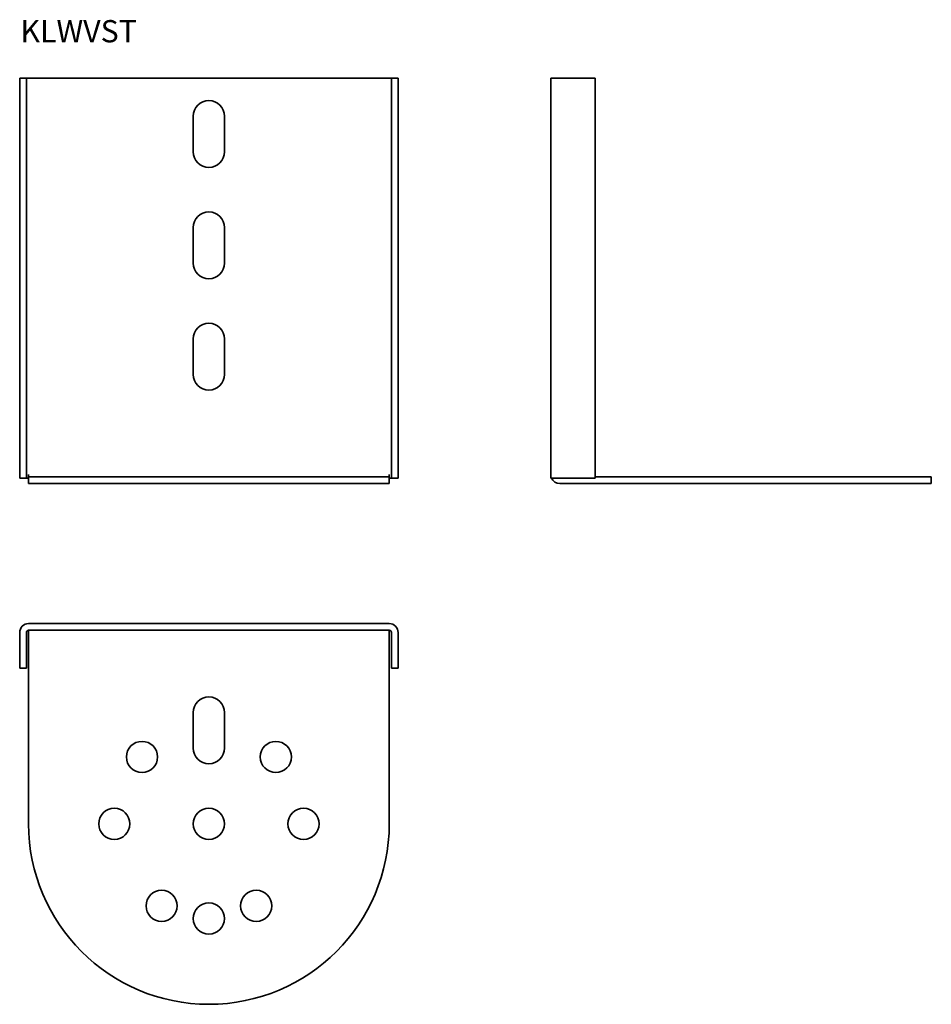
# Model space of a CAD drawing. Units: millimetres. Extents: x 502 to 912, y 367 to 809.
import ezdxf

# ---------------------------------------------------------------- set-up
doc = ezdxf.new("R2010")
doc.units = ezdxf.units.MM
doc.layers.add('Symbols(DIN)', color=7, linetype='Continuous', lineweight=18)
doc.layers.add('Visible Edges(DIN)', color=7, linetype='Continuous', lineweight=35)
doc.styles.add('vergokan 3 rood', font='isocpeur.ttf')

msp = doc.modelspace()

# ---------------------------------------------------------------- linework, layer by layer
at = {"layer": 'Visible Edges(DIN)'}
for p, q in [((505.24, 782.59), (502.24, 782.59)), ((502.24, 782.59), (502.24, 603.09)), ((505.24, 782.59), (505.24, 603.09)), ((505.24, 782.59), (506.24, 782.59)), ((506.24, 782.59), (668.24, 782.59)), ((669.24, 782.59), (668.24, 782.59)), ((669.24, 782.59), (669.24, 603.09)), ((669.24, 782.59), (672.24, 782.59)), ((672.24, 782.59), (672.24, 603.09)), ((740.79, 604.65), (740.79, 782.59)), ((744.79, 782.59), (740.79, 782.59)), ((744.79, 782.59), (760.79, 782.59)), ((760.79, 782.59), (760.79, 603.09)), ((580.24, 749.59), (580.24, 765.59)), ((594.24, 765.59), (594.24, 749.59)), ((580.24, 699.59), (580.24, 715.59)), ((594.24, 715.59), (594.24, 699.59)), ((580.24, 649.59), (580.24, 665.59)), ((594.24, 665.59), (594.24, 649.59)), ((505.24, 603.09), (502.24, 603.09)), ((505.24, 603.09), (506.24, 603.09)), ((506.24, 604.65), (506.24, 603.65)), ((506.24, 603.65), (506.24, 600.65)), ((506.24, 603.65), (668.24, 603.65)), ((668.24, 603.65), (668.24, 604.65)), ((668.24, 600.65), (668.24, 603.65)), ((669.24, 603.09), (668.24, 603.09)), ((669.24, 603.09), (672.24, 603.09)), ((740.79, 603.09), (740.79, 604.65)), ((740.79, 603.09), (744.79, 603.09)), ((760.79, 603.09), (744.79, 603.09)), ((760.79, 603.65), (830.73, 603.65)), ((830.73, 603.65), (911.73, 603.65)), ((911.73, 600.65), (911.73, 603.65)), ((668.24, 600.65), (506.24, 600.65)), ((830.73, 600.65), (744.79, 600.65)), ((911.73, 600.65), (830.73, 600.65)), ((506.24, 537.76), (668.24, 537.76)), ((502.24, 533.76), (502.24, 517.76)), ((505.24, 517.76), (505.24, 533.76)), ((506.24, 534.76), (506.24, 533.76)), ((506.24, 534.76), (668.24, 534.76)), ((506.24, 533.76), (506.24, 447.82)), ((668.24, 533.76), (668.24, 534.76)), ((668.24, 447.82), (668.24, 533.76)), ((669.24, 517.76), (669.24, 533.76)), ((672.24, 533.76), (672.24, 517.76)), ((505.24, 517.76), (502.24, 517.76)), ((669.24, 517.76), (672.24, 517.76)), ((580.24, 481.82), (580.24, 497.82)), ((594.24, 497.82), (594.24, 481.82))]:
    msp.add_line(p, q, dxfattribs=at)
for centre in [(557.19, 477.88), (617.29, 477.88), (544.74, 447.82), (587.24, 447.82), (629.74, 447.82), (565.99, 411.02), (608.49, 411.02), (587.24, 405.32)]:
    msp.add_circle(centre, 7, dxfattribs=at)
for centre, radius, start, end in [((587.24, 765.59), 7, 0, 180), ((587.24, 749.59), 7, 180, 0), ((587.24, 715.59), 7, 0, 180), ((587.24, 699.59), 7, 180, 0), ((587.24, 665.59), 7, 0, 180), ((587.24, 649.59), 7, 180, 0), ((744.79, 604.65), 4, 203.0003, 270), ((506.24, 533.76), 4, 90, 180), ((668.24, 533.76), 4, 0, 90), ((506.24, 533.76), 1, 90, 180), ((668.24, 533.76), 1, 0, 90), ((587.24, 497.82), 7, 0, 180), ((587.24, 481.82), 7, 180, 0), ((587.24, 447.82), 81, 180, 0)]:
    msp.add_arc(centre, radius, start, end, dxfattribs=at)

# ---------------------------------------------------------------- texts
at = {"layer": 'Symbols(DIN)', "color": 1, "true_color": 0xff0000, "insert": (502.55, 808.72), "char_height": 10, "width": 153.3462, "attachment_point": 1, "style": 'vergokan 3 rood'}
msp.add_mtext('{\\fISOCPEUR|b0|i0;\\H10.0000;KLWVST}', dxfattribs=at)

doc.saveas('drawing.dxf')
